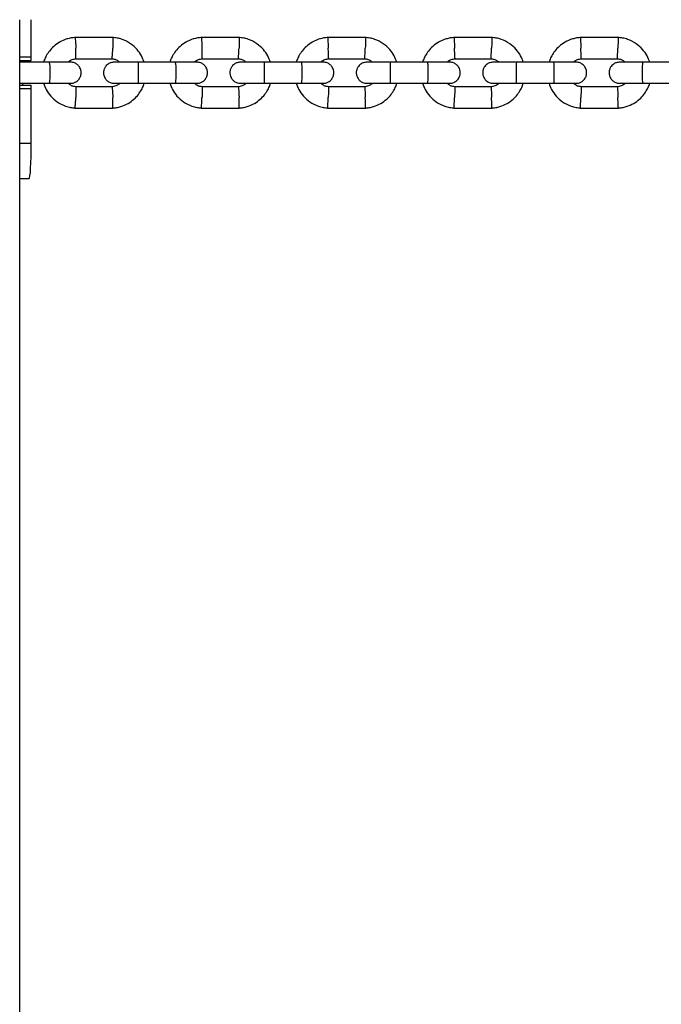
# Model space of a CAD drawing. Units: millimetres. Extents: x -7572 to 7985, y -3372 to 9873.
# Drawn here: x -1592 to -1410, y 3414 to 3694 of the extents above; entities that cross this region are included whole.
import ezdxf

# ---------------------------------------------------------------- set-up
doc = ezdxf.new("R2010")
doc.units = ezdxf.units.MM
doc.layers.add('Toestel 2D', color=7, linetype='Continuous', lineweight=20)

# ---------------------------------------------------------------- blocks, each defined once
blk = doc.blocks.new('BG-8191-RB')
at = {"layer": 'Toestel 2D', "linetype": 'Continuous', "lineweight": 25}
for p, q in [((-1591.92, 2983.67), (-1591.92, 3693.72)), ((-1588.63, 3683.17), (-1588.63, 3693.72)), ((-1565.46, 3688.66), (-1576.31, 3688.66)), ((-1529.64, 3688.66), (-1540.48, 3688.66)), ((-1493.8, 3688.66), (-1504.65, 3688.66)), ((-1457.96, 3688.66), (-1468.81, 3688.66)), ((-1422.11, 3688.66), (-1432.96, 3688.66)), ((-1591.92, 3683.17), (-1588.63, 3683.17)), ((-1591.92, 3682.17), (-1588.69, 3682.17)), ((-1583.53, 3681.67), (-1591.92, 3681.67)), ((-1576.01, 3682.66), (-1565.65, 3682.66)), ((-1547.78, 3681.67), (-1558.36, 3681.67)), ((-1540.19, 3682.66), (-1529.83, 3682.66)), ((-1512.02, 3681.67), (-1522.6, 3681.67)), ((-1504.36, 3682.66), (-1493.99, 3682.66)), ((-1476.25, 3681.67), (-1486.83, 3681.67)), ((-1468.52, 3682.66), (-1458.14, 3682.66)), ((-1440.47, 3681.67), (-1451.05, 3681.67)), ((-1432.67, 3682.66), (-1422.3, 3682.66)), ((-1404.69, 3681.67), (-1415.28, 3681.67)), ((-1591.92, 3675.67), (-1583.53, 3675.67)), ((-1591.92, 3675.17), (-1588.69, 3675.17)), ((-1558.36, 3675.67), (-1547.78, 3675.67)), ((-1522.6, 3675.67), (-1512.02, 3675.67)), ((-1486.83, 3675.67), (-1476.25, 3675.67)), ((-1451.05, 3675.67), (-1440.47, 3675.67)), ((-1415.28, 3675.67), (-1404.69, 3675.67)), ((-1591.92, 3674.17), (-1588.63, 3674.17)), ((-1588.63, 3658.67), (-1588.63, 3674.17)), ((-1565.75, 3674.67), (-1576.12, 3674.67)), ((-1529.93, 3674.67), (-1540.3, 3674.67)), ((-1494.09, 3674.67), (-1504.46, 3674.67)), ((-1458.25, 3674.67), (-1468.62, 3674.67)), ((-1422.4, 3674.67), (-1432.77, 3674.67)), ((-1576.31, 3668.67), (-1565.46, 3668.67)), ((-1540.48, 3668.67), (-1529.64, 3668.67)), ((-1504.65, 3668.67), (-1493.8, 3668.67)), ((-1468.81, 3668.67), (-1457.96, 3668.67)), ((-1432.96, 3668.67), (-1422.11, 3668.67)), ((-1591.92, 3658.67), (-1588.63, 3658.67)), ((-1591.92, 3648.67), (-1589.25, 3648.67))]:
    blk.add_line(p, q, dxfattribs=at)
at = {"layer": 'Toestel 2D', "linetype": 'Continuous', "lineweight": 25, "flags": 128}
for points in [[(-1591.03, 3681.73), (-1591, 3681.95), (-1590.92, 3682.17)], [(-1590.92, 3675.17), (-1591, 3675.38), (-1591.03, 3675.62)], [(-1589.25, 3648.67), (-1589.13, 3648.86), (-1589.01, 3649.43), (-1588.9, 3650.35), (-1588.81, 3651.59), (-1588.73, 3653.11), (-1588.67, 3654.84), (-1588.64, 3656.72), (-1588.63, 3658.67)]]:
    blk.add_lwpolyline(points, dxfattribs=at)
at = {"layer": 'Toestel 2D', "linetype": 'Continuous', "lineweight": 25}
for centre, start, end in [((-1592.65, 3682.92), 349.2578, 3.5433), ((-1592.65, 3674.42), 356.4567, 10.7422)]:
    blk.add_arc(centre, 4.03, start, end, dxfattribs=at)
for points, knots in [([(-1576.11, 3688.67), (-1576.52, 3688.63), (-1577.33, 3688.56), (-1578.86, 3688.19), (-1580.58, 3687.45), (-1582.25, 3686.24), (-1583.5, 3684.9), (-1584.37, 3683.56), (-1584.89, 3682.49), (-1585.08, 3681.86), (-1585.14, 3681.67)], [0, 0, 0, 0, 0.1003793, 0.2011411, 0.3883213, 0.556859, 0.7067326, 0.8379243, 0.9504186, 1, 1, 1, 1]), ([(-1576.24, 3688.65), (-1576.24, 3688.65), (-1576.22, 3688.65), (-1576.19, 3688.51), (-1576.15, 3688.13), (-1576.09, 3687.4), (-1576.04, 3686.54), (-1576.02, 3685.94), (-1576.01, 3685.67), (-1576.01, 3685.66)], [0, 0, 0, 0, 0.081433, 0.187314, 0.401384, 0.615479, 0.829653, 0.991446, 1, 1, 1, 1]), ([(-1556.62, 3681.67), (-1556.84, 3682.27), (-1557.33, 3683.57), (-1558.62, 3685.38), (-1560.47, 3687.04), (-1562.47, 3688.05), (-1564.26, 3688.54), (-1565.19, 3688.62), (-1565.65, 3688.67)], [0, 0, 0, 0, 0.158569, 0.341634, 0.544696, 0.767725, 0.887029, 1, 1, 1, 1]), ([(-1565.53, 3688.65), (-1565.52, 3688.65), (-1565.51, 3688.64), (-1565.49, 3688.51), (-1565.47, 3688.13), (-1565.47, 3687.4), (-1565.49, 3686.54), (-1565.5, 3685.94), (-1565.51, 3685.67), (-1565.52, 3685.66)], [0, 0, 0, 0, 0.077826, 0.184124, 0.399034, 0.61397, 0.828985, 0.991412, 1, 1, 1, 1]), ([(-1540.29, 3688.67), (-1540.7, 3688.63), (-1541.51, 3688.56), (-1543.04, 3688.19), (-1544.76, 3687.45), (-1546.43, 3686.24), (-1547.68, 3684.9), (-1548.55, 3683.56), (-1549.07, 3682.49), (-1549.26, 3681.86), (-1549.32, 3681.67)], [0, 0, 0, 0, 0.100374, 0.201132, 0.388305, 0.556838, 0.70671, 0.837902, 0.950399, 1, 1, 1, 1]), ([(-1540.42, 3688.65), (-1540.42, 3688.65), (-1540.41, 3688.65), (-1540.38, 3688.51), (-1540.34, 3688.13), (-1540.29, 3687.4), (-1540.25, 3686.54), (-1540.23, 3685.94), (-1540.22, 3685.67), (-1540.21, 3685.66)], [0, 0, 0, 0, 0.080991, 0.186924, 0.401097, 0.615294, 0.829572, 0.991442, 1, 1, 1, 1]), ([(-1520.79, 3681.67), (-1521.02, 3682.27), (-1521.5, 3683.57), (-1522.8, 3685.38), (-1524.65, 3687.04), (-1526.65, 3688.05), (-1528.43, 3688.54), (-1529.37, 3688.62), (-1529.82, 3688.67)], [0, 0, 0, 0, 0.158585, 0.34165, 0.544709, 0.767733, 0.887034, 1, 1, 1, 1]), ([(-1529.7, 3688.65), (-1529.7, 3688.65), (-1529.69, 3688.64), (-1529.68, 3688.51), (-1529.67, 3688.13), (-1529.67, 3687.4), (-1529.69, 3686.54), (-1529.71, 3685.94), (-1529.72, 3685.67), (-1529.72, 3685.66)], [0, 0, 0, 0, 0.078262, 0.184509, 0.399318, 0.614152, 0.829065, 0.991416, 1, 1, 1, 1]), ([(-1504.46, 3688.67), (-1504.86, 3688.63), (-1505.68, 3688.56), (-1507.21, 3688.19), (-1508.92, 3687.45), (-1510.6, 3686.24), (-1511.85, 3684.9), (-1512.72, 3683.56), (-1513.24, 3682.49), (-1513.43, 3681.86), (-1513.49, 3681.67)], [0, 0, 0, 0, 0.100371, 0.201125, 0.388293, 0.556823, 0.706694, 0.837887, 0.950385, 1, 1, 1, 1]), ([(-1504.59, 3688.65), (-1504.58, 3688.65), (-1504.58, 3688.65), (-1504.56, 3688.51), (-1504.53, 3688.13), (-1504.49, 3687.4), (-1504.45, 3686.54), (-1504.42, 3685.94), (-1504.41, 3685.67), (-1504.41, 3685.66)], [0, 0, 0, 0, 0.08055, 0.186534, 0.400809, 0.61511, 0.82949, 0.991438, 1, 1, 1, 1]), ([(-1484.95, 3681.67), (-1485.18, 3682.27), (-1485.66, 3683.57), (-1486.96, 3685.38), (-1488.81, 3687.04), (-1490.81, 3688.05), (-1492.59, 3688.54), (-1493.53, 3688.62), (-1493.99, 3688.67)], [0, 0, 0, 0, 0.158596, 0.341662, 0.544719, 0.767739, 0.887037, 1, 1, 1, 1]), ([(-1493.87, 3688.65), (-1493.86, 3688.65), (-1493.86, 3688.64), (-1493.85, 3688.51), (-1493.85, 3688.13), (-1493.86, 3687.4), (-1493.88, 3686.54), (-1493.9, 3685.94), (-1493.91, 3685.67), (-1493.91, 3685.66)], [0, 0, 0, 0, 0.078696, 0.184893, 0.399601, 0.614334, 0.829146, 0.991421, 1, 1, 1, 1]), ([(-1468.62, 3688.67), (-1469.02, 3688.63), (-1469.83, 3688.56), (-1471.37, 3688.19), (-1473.08, 3687.45), (-1474.75, 3686.24), (-1476.01, 3684.9), (-1476.88, 3683.56), (-1477.4, 3682.49), (-1477.59, 3681.86), (-1477.65, 3681.67)], [0, 0, 0, 0, 0.1003684, 0.2011205, 0.3882856, 0.5568142, 0.7066845, 0.8378774, 0.9503761, 1, 1, 1, 1]), ([(-1468.74, 3688.65), (-1468.74, 3688.65), (-1468.74, 3688.64), (-1468.73, 3688.51), (-1468.7, 3688.13), (-1468.67, 3687.4), (-1468.63, 3686.54), (-1468.61, 3685.94), (-1468.6, 3685.67), (-1468.6, 3685.66)], [0, 0, 0, 0, 0.079658, 0.185744, 0.400228, 0.614736, 0.829324, 0.991429, 1, 1, 1, 1]), ([(-1449.11, 3681.67), (-1449.33, 3682.27), (-1449.82, 3683.57), (-1451.11, 3685.38), (-1452.97, 3687.04), (-1454.96, 3688.05), (-1456.75, 3688.54), (-1457.69, 3688.62), (-1458.14, 3688.67)], [0, 0, 0, 0, 0.158603, 0.341669, 0.544726, 0.767743, 0.887039, 1, 1, 1, 1]), ([(-1458.02, 3688.65), (-1458.02, 3688.65), (-1458.02, 3688.64), (-1458.02, 3688.51), (-1458.02, 3688.13), (-1458.04, 3687.4), (-1458.07, 3686.54), (-1458.09, 3685.94), (-1458.1, 3685.67), (-1458.1, 3685.66)], [0, 0, 0, 0, 0.079129, 0.185277, 0.399883, 0.614515, 0.829226, 0.991425, 1, 1, 1, 1]), ([(-1432.77, 3688.67), (-1433.17, 3688.63), (-1433.99, 3688.56), (-1435.52, 3688.19), (-1437.23, 3687.45), (-1438.91, 3686.24), (-1440.16, 3684.9), (-1441.03, 3683.56), (-1441.55, 3682.49), (-1441.74, 3681.86), (-1441.8, 3681.67)], [0, 0, 0, 0, 0.100368, 0.201119, 0.388283, 0.556811, 0.706681, 0.837874, 0.950373, 1, 1, 1, 1]), ([(-1432.89, 3688.65), (-1432.89, 3688.65), (-1432.89, 3688.64), (-1432.89, 3688.51), (-1432.87, 3688.13), (-1432.85, 3687.4), (-1432.81, 3686.54), (-1432.79, 3685.94), (-1432.78, 3685.67), (-1432.78, 3685.66)], [0, 0, 0, 0, 0.079658, 0.185744, 0.400228, 0.614736, 0.829324, 0.991429, 1, 1, 1, 1]), ([(-1413.26, 3681.67), (-1413.48, 3682.27), (-1413.97, 3683.57), (-1415.27, 3685.38), (-1417.12, 3687.04), (-1419.11, 3688.05), (-1420.9, 3688.54), (-1421.84, 3688.62), (-1422.29, 3688.67)], [0, 0, 0, 0, 0.158606, 0.341672, 0.544728, 0.767744, 0.88704, 1, 1, 1, 1]), ([(-1422.17, 3688.65), (-1422.17, 3688.65), (-1422.17, 3688.64), (-1422.18, 3688.51), (-1422.19, 3688.13), (-1422.22, 3687.4), (-1422.25, 3686.54), (-1422.27, 3685.94), (-1422.28, 3685.67), (-1422.28, 3685.66)], [0, 0, 0, 0, 0.079562, 0.185659, 0.400165, 0.614696, 0.829307, 0.991429, 1, 1, 1, 1]), ([(-1576.01, 3682.67), (-1576.01, 3682.67), (-1576, 3682.67), (-1575.98, 3682.81), (-1575.96, 3683.19), (-1575.96, 3683.92), (-1575.98, 3684.77), (-1576, 3685.38), (-1576.01, 3685.65), (-1576.01, 3685.66)], [0, 0, 0, 0, 0.077729, 0.184023, 0.398926, 0.613878, 0.828934, 0.991412, 1, 1, 1, 1]), ([(-1565.76, 3682.67), (-1565.75, 3682.67), (-1565.74, 3682.67), (-1565.71, 3682.81), (-1565.66, 3683.19), (-1565.6, 3683.92), (-1565.55, 3684.77), (-1565.53, 3685.38), (-1565.52, 3685.65), (-1565.52, 3685.66)], [0, 0, 0, 0, 0.083346, 0.188993, 0.402587, 0.61623, 0.829976, 0.991464, 1, 1, 1, 1]), ([(-1540.19, 3682.67), (-1540.19, 3682.67), (-1540.18, 3682.67), (-1540.17, 3682.81), (-1540.16, 3683.19), (-1540.16, 3683.92), (-1540.18, 3684.77), (-1540.2, 3685.38), (-1540.21, 3685.65), (-1540.21, 3685.66)], [0, 0, 0, 0, 0.078246, 0.18448, 0.399263, 0.614094, 0.82903, 0.991416, 1, 1, 1, 1]), ([(-1529.93, 3682.67), (-1529.93, 3682.67), (-1529.92, 3682.67), (-1529.89, 3682.81), (-1529.85, 3683.19), (-1529.8, 3683.92), (-1529.76, 3684.77), (-1529.73, 3685.38), (-1529.72, 3685.65), (-1529.72, 3685.66)], [0, 0, 0, 0, 0.08251, 0.188253, 0.402042, 0.615879, 0.829821, 0.991456, 1, 1, 1, 1]), ([(-1504.36, 3682.67), (-1504.36, 3682.67), (-1504.35, 3682.67), (-1504.34, 3682.81), (-1504.34, 3683.19), (-1504.36, 3683.92), (-1504.38, 3684.77), (-1504.4, 3685.38), (-1504.41, 3685.65), (-1504.41, 3685.66)], [0, 0, 0, 0, 0.078761, 0.184936, 0.3995984, 0.6143099, 0.8291253, 0.9914212, 1, 1, 1, 1]), ([(-1494.09, 3682.67), (-1494.09, 3682.67), (-1494.08, 3682.67), (-1494.07, 3682.81), (-1494.03, 3683.19), (-1493.99, 3683.92), (-1493.95, 3684.77), (-1493.92, 3685.38), (-1493.91, 3685.65), (-1493.91, 3685.66)], [0, 0, 0, 0, 0.081673, 0.187513, 0.401497, 0.615529, 0.829666, 0.991448, 1, 1, 1, 1]), ([(-1468.52, 3682.67), (-1468.52, 3682.67), (-1468.51, 3682.67), (-1468.51, 3682.81), (-1468.52, 3683.19), (-1468.54, 3683.92), (-1468.57, 3684.77), (-1468.59, 3685.38), (-1468.6, 3685.65), (-1468.6, 3685.66)], [0, 0, 0, 0, 0.07967, 0.18574, 0.400191, 0.61469, 0.829294, 0.99143, 1, 1, 1, 1]), ([(-1458.25, 3682.67), (-1458.25, 3682.67), (-1458.24, 3682.67), (-1458.23, 3682.81), (-1458.21, 3683.19), (-1458.17, 3683.92), (-1458.13, 3684.77), (-1458.11, 3685.38), (-1458.1, 3685.65), (-1458.1, 3685.66)], [0, 0, 0, 0, 0.080837, 0.186773, 0.400952, 0.615179, 0.82951, 0.991441, 1, 1, 1, 1]), ([(-1432.67, 3682.67), (-1432.67, 3682.67), (-1432.67, 3682.67), (-1432.67, 3682.81), (-1432.69, 3683.19), (-1432.72, 3683.92), (-1432.75, 3684.77), (-1432.77, 3685.38), (-1432.78, 3685.65), (-1432.78, 3685.66)], [0, 0, 0, 0, 0.07967, 0.18574, 0.400191, 0.61469, 0.829294, 0.99143, 1, 1, 1, 1]), ([(-1422.4, 3682.67), (-1422.4, 3682.67), (-1422.4, 3682.67), (-1422.39, 3682.81), (-1422.38, 3683.19), (-1422.35, 3683.92), (-1422.31, 3684.77), (-1422.29, 3685.38), (-1422.28, 3685.65), (-1422.28, 3685.66)], [0, 0, 0, 0, 0.080001, 0.186033, 0.400407, 0.614829, 0.829355, 0.991433, 1, 1, 1, 1]), ([(-1577.52, 3681.67), (-1577.59, 3681.67), (-1577.72, 3681.67), (-1579.14, 3681.67), (-1581.28, 3681.67), (-1583.05, 3681.67), (-1583.94, 3681.67)], [0, 0, 0, 0, 0.230587, 0.487009, 0.74343, 1, 1, 1, 1]), ([(-1583.61, 3681.67), (-1583.61, 3681.67), (-1583.58, 3681.66), (-1583.52, 3681.54), (-1583.44, 3681.03), (-1583.38, 3680.25), (-1583.35, 3679.46), (-1583.35, 3678.79), (-1583.35, 3678.29), (-1583.36, 3677.63), (-1583.39, 3676.87), (-1583.46, 3676.15), (-1583.53, 3675.75), (-1583.59, 3675.67), (-1583.61, 3675.67), (-1583.61, 3675.67)], [0, 0, 0, 0, 0.004286, 0.111621, 0.218955, 0.326276, 0.433577, 0.48664, 0.539698, 0.592756, 0.700028, 0.807313, 0.914638, 0.995714, 1, 1, 1, 1]), ([(-1578.24, 3681.67), (-1578.17, 3681.74), (-1577.84, 3682.07), (-1577.04, 3682.48), (-1576.27, 3682.61), (-1575.86, 3682.67)], [0, 0, 0, 0, 0.111783, 0.525641, 1, 1, 1, 1]), ([(-1577.48, 3675.67), (-1577.16, 3675.7), (-1576.56, 3675.75), (-1575.81, 3676.14), (-1575.28, 3676.6), (-1574.86, 3677.15), (-1574.6, 3677.74), (-1574.48, 3678.35), (-1574.47, 3679.01), (-1574.63, 3679.69), (-1574.99, 3680.39), (-1575.53, 3681), (-1576.38, 3681.54), (-1577.1, 3681.62), (-1577.48, 3681.67)], [0, 0, 0, 0, 0.101776, 0.190491, 0.264775, 0.325328, 0.411797, 0.465629, 0.524836, 0.61908, 0.687079, 0.772768, 0.877743, 1, 1, 1, 1]), ([(-1565.14, 3681.67), (-1565.46, 3681.64), (-1566.06, 3681.58), (-1566.81, 3681.19), (-1567.34, 3680.73), (-1567.76, 3680.18), (-1568.02, 3679.59), (-1568.14, 3678.98), (-1568.15, 3678.33), (-1567.99, 3677.64), (-1567.63, 3676.95), (-1567.09, 3676.33), (-1566.24, 3675.79), (-1565.52, 3675.71), (-1565.14, 3675.67)], [0, 0, 0, 0, 0.101794, 0.190492, 0.264733, 0.325239, 0.411668, 0.465561, 0.524782, 0.618963, 0.686936, 0.772627, 0.877647, 1, 1, 1, 1]), ([(-1565.76, 3682.63), (-1565.56, 3682.61), (-1565.05, 3682.56), (-1564.28, 3682.28), (-1563.83, 3681.87), (-1563.6, 3681.67)], [0, 0, 0, 0, 0.253141, 0.628224, 1, 1, 1, 1]), ([(-1558.21, 3681.67), (-1559.1, 3681.67), (-1560.89, 3681.67), (-1563.15, 3681.67), (-1564.76, 3681.67), (-1565.01, 3681.67), (-1565.14, 3681.67)], [0, 0, 0, 0, 0.250029, 0.500019, 0.75001, 1, 1, 1, 1]), ([(-1558.36, 3681.67), (-1558.36, 3681.67), (-1558.35, 3681.66), (-1558.35, 3681.54), (-1558.35, 3681.03), (-1558.34, 3680.25), (-1558.34, 3679.46), (-1558.34, 3678.79), (-1558.34, 3678.29), (-1558.34, 3677.63), (-1558.34, 3676.87), (-1558.35, 3676.15), (-1558.35, 3675.75), (-1558.35, 3675.67), (-1558.36, 3675.67), (-1558.36, 3675.67)], [0, 0, 0, 0, 0.004287, 0.111621, 0.218955, 0.326276, 0.433577, 0.48664, 0.539698, 0.592756, 0.700028, 0.807313, 0.914638, 0.995713, 1, 1, 1, 1]), ([(-1541.7, 3681.67), (-1541.77, 3681.67), (-1541.91, 3681.67), (-1543.37, 3681.67), (-1545.53, 3681.67), (-1547.3, 3681.67), (-1548.19, 3681.67)], [0, 0, 0, 0, 0.235739, 0.490444, 0.745149, 1, 1, 1, 1]), ([(-1547.87, 3681.67), (-1547.86, 3681.67), (-1547.84, 3681.66), (-1547.78, 3681.54), (-1547.71, 3681.03), (-1547.66, 3680.25), (-1547.64, 3679.46), (-1547.63, 3678.79), (-1547.63, 3678.29), (-1547.64, 3677.63), (-1547.67, 3676.87), (-1547.73, 3676.15), (-1547.8, 3675.75), (-1547.84, 3675.67), (-1547.86, 3675.67), (-1547.87, 3675.67)], [0, 0, 0, 0, 0.004286, 0.111621, 0.218955, 0.326276, 0.433577, 0.48664, 0.539698, 0.592756, 0.700028, 0.807313, 0.914638, 0.995714, 1, 1, 1, 1]), ([(-1542.42, 3681.67), (-1542.35, 3681.74), (-1542.02, 3682.07), (-1541.22, 3682.48), (-1540.45, 3682.61), (-1540.04, 3682.67)], [0, 0, 0, 0, 0.111705, 0.525596, 1, 1, 1, 1]), ([(-1541.66, 3675.67), (-1541.34, 3675.7), (-1540.74, 3675.75), (-1539.99, 3676.14), (-1539.46, 3676.6), (-1539.04, 3677.15), (-1538.78, 3677.74), (-1538.66, 3678.35), (-1538.65, 3679.01), (-1538.81, 3679.69), (-1539.17, 3680.39), (-1539.71, 3681), (-1540.56, 3681.54), (-1541.28, 3681.62), (-1541.66, 3681.67)], [0, 0, 0, 0, 0.101794, 0.190492, 0.264733, 0.325239, 0.411668, 0.465561, 0.524782, 0.618963, 0.686936, 0.772627, 0.877647, 1, 1, 1, 1]), ([(-1529.31, 3681.67), (-1529.63, 3681.64), (-1530.23, 3681.58), (-1530.98, 3681.19), (-1531.51, 3680.73), (-1531.93, 3680.18), (-1532.19, 3679.59), (-1532.31, 3678.98), (-1532.32, 3678.33), (-1532.16, 3677.64), (-1531.8, 3676.95), (-1531.26, 3676.33), (-1530.41, 3675.79), (-1529.7, 3675.71), (-1529.31, 3675.67)], [0, 0, 0, 0, 0.101815, 0.190504, 0.264714, 0.325184, 0.41158, 0.465515, 0.524744, 0.618872, 0.686823, 0.772514, 0.877571, 1, 1, 1, 1]), ([(-1529.93, 3682.63), (-1529.73, 3682.61), (-1529.23, 3682.56), (-1528.45, 3682.28), (-1528, 3681.87), (-1527.78, 3681.67)], [0, 0, 0, 0, 0.253191, 0.628321, 1, 1, 1, 1]), ([(-1522.45, 3681.67), (-1523.35, 3681.67), (-1525.13, 3681.67), (-1527.38, 3681.67), (-1528.96, 3681.67), (-1529.19, 3681.67), (-1529.31, 3681.67)], [0, 0, 0, 0, 0.250029, 0.500019, 0.75001, 1, 1, 1, 1]), ([(-1522.6, 3681.67), (-1522.6, 3681.67), (-1522.6, 3681.66), (-1522.6, 3681.54), (-1522.61, 3681.03), (-1522.61, 3680.25), (-1522.62, 3679.46), (-1522.62, 3678.79), (-1522.62, 3678.29), (-1522.61, 3677.63), (-1522.61, 3676.87), (-1522.61, 3676.15), (-1522.6, 3675.75), (-1522.6, 3675.67), (-1522.6, 3675.67), (-1522.6, 3675.67)], [0, 0, 0, 0, 0.004287, 0.111621, 0.218955, 0.326276, 0.433577, 0.48664, 0.539698, 0.592756, 0.700028, 0.807313, 0.914638, 0.995713, 1, 1, 1, 1]), ([(-1505.85, 3681.67), (-1505.93, 3681.67), (-1506.1, 3681.67), (-1507.58, 3681.67), (-1509.77, 3681.67), (-1511.54, 3681.67), (-1512.43, 3681.67)], [0, 0, 0, 0, 0.24082, 0.493832, 0.746843, 1, 1, 1, 1]), ([(-1512.1, 3681.67), (-1512.1, 3681.67), (-1512.08, 3681.66), (-1512.03, 3681.54), (-1511.97, 3681.03), (-1511.93, 3680.25), (-1511.9, 3679.46), (-1511.9, 3678.79), (-1511.9, 3678.29), (-1511.91, 3677.63), (-1511.94, 3676.87), (-1511.99, 3676.15), (-1512.04, 3675.75), (-1512.08, 3675.67), (-1512.1, 3675.67), (-1512.1, 3675.67)], [0, 0, 0, 0, 0.004286, 0.111621, 0.218955, 0.326276, 0.433577, 0.48664, 0.539698, 0.592756, 0.700028, 0.807313, 0.914638, 0.995714, 1, 1, 1, 1]), ([(-1506.58, 3681.67), (-1506.52, 3681.74), (-1506.19, 3682.07), (-1505.39, 3682.48), (-1504.61, 3682.61), (-1504.2, 3682.67)], [0, 0, 0, 0, 0.1116492, 0.5255633, 1, 1, 1, 1]), ([(-1505.83, 3675.67), (-1505.51, 3675.7), (-1504.91, 3675.75), (-1504.16, 3676.14), (-1503.63, 3676.6), (-1503.21, 3677.15), (-1502.95, 3677.74), (-1502.83, 3678.35), (-1502.82, 3679.01), (-1502.98, 3679.69), (-1503.34, 3680.39), (-1503.88, 3681), (-1504.73, 3681.54), (-1505.44, 3681.62), (-1505.83, 3681.67)], [0, 0, 0, 0, 0.101815, 0.190504, 0.264714, 0.325184, 0.41158, 0.465515, 0.524744, 0.618872, 0.686823, 0.772514, 0.877571, 1, 1, 1, 1]), ([(-1493.47, 3681.67), (-1493.79, 3681.64), (-1494.39, 3681.58), (-1495.14, 3681.19), (-1495.68, 3680.73), (-1496.09, 3680.18), (-1496.35, 3679.59), (-1496.47, 3678.98), (-1496.48, 3678.33), (-1496.32, 3677.64), (-1495.97, 3676.95), (-1495.43, 3676.33), (-1494.57, 3675.79), (-1493.86, 3675.71), (-1493.47, 3675.67)], [0, 0, 0, 0, 0.101839, 0.190526, 0.264719, 0.325163, 0.411534, 0.465493, 0.524721, 0.618807, 0.686741, 0.772432, 0.877515, 1, 1, 1, 1]), ([(-1494.1, 3682.63), (-1493.89, 3682.61), (-1493.39, 3682.56), (-1492.61, 3682.28), (-1492.16, 3681.87), (-1491.94, 3681.67)], [0, 0, 0, 0, 0.253229, 0.628392, 1, 1, 1, 1]), ([(-1486.69, 3681.67), (-1487.58, 3681.67), (-1489.36, 3681.67), (-1491.59, 3681.67), (-1493.15, 3681.67), (-1493.36, 3681.67), (-1493.47, 3681.67)], [0, 0, 0, 0, 0.250029, 0.500019, 0.75001, 1, 1, 1, 1]), ([(-1486.83, 3681.67), (-1486.83, 3681.67), (-1486.84, 3681.66), (-1486.85, 3681.54), (-1486.86, 3681.03), (-1486.87, 3680.25), (-1486.88, 3679.46), (-1486.88, 3678.79), (-1486.88, 3678.29), (-1486.88, 3677.63), (-1486.87, 3676.87), (-1486.86, 3676.15), (-1486.84, 3675.75), (-1486.83, 3675.67), (-1486.83, 3675.67), (-1486.83, 3675.67)], [0, 0, 0, 0, 0.004287, 0.111621, 0.218955, 0.326276, 0.433577, 0.48664, 0.539698, 0.592756, 0.700028, 0.807313, 0.914638, 0.995713, 1, 1, 1, 1]), ([(-1470, 3681.67), (-1470.09, 3681.67), (-1470.27, 3681.67), (-1471.79, 3681.67), (-1473.99, 3681.67), (-1475.77, 3681.67), (-1476.66, 3681.67)], [0, 0, 0, 0, 0.2458311, 0.4971725, 0.7485138, 1, 1, 1, 1]), ([(-1476.33, 3681.67), (-1476.33, 3681.67), (-1476.31, 3681.66), (-1476.27, 3681.54), (-1476.22, 3681.03), (-1476.18, 3680.25), (-1476.16, 3679.46), (-1476.16, 3678.79), (-1476.16, 3678.29), (-1476.17, 3677.63), (-1476.19, 3676.87), (-1476.23, 3676.15), (-1476.28, 3675.75), (-1476.32, 3675.67), (-1476.33, 3675.67), (-1476.33, 3675.67)], [0, 0, 0, 0, 0.004286, 0.111621, 0.218955, 0.326276, 0.433577, 0.48664, 0.539698, 0.592756, 0.700028, 0.807313, 0.914638, 0.995714, 1, 1, 1, 1]), ([(-1470.74, 3681.67), (-1470.67, 3681.74), (-1470.35, 3682.07), (-1469.54, 3682.48), (-1468.77, 3682.61), (-1468.36, 3682.67)], [0, 0, 0, 0, 0.111615, 0.525543, 1, 1, 1, 1]), ([(-1469.99, 3675.67), (-1469.67, 3675.7), (-1469.07, 3675.75), (-1468.32, 3676.14), (-1467.78, 3676.6), (-1467.37, 3677.15), (-1467.11, 3677.74), (-1466.99, 3678.35), (-1466.98, 3679.01), (-1467.14, 3679.69), (-1467.5, 3680.39), (-1468.04, 3681), (-1468.89, 3681.54), (-1469.6, 3681.62), (-1469.99, 3681.67)], [0, 0, 0, 0, 0.101839, 0.190526, 0.264719, 0.325163, 0.411534, 0.465493, 0.524721, 0.618807, 0.686741, 0.772432, 0.877515, 1, 1, 1, 1]), ([(-1457.63, 3681.67), (-1457.95, 3681.64), (-1458.55, 3681.58), (-1459.3, 3681.19), (-1459.83, 3680.73), (-1460.25, 3680.18), (-1460.5, 3679.59), (-1460.62, 3678.98), (-1460.64, 3678.33), (-1460.48, 3677.64), (-1460.12, 3676.95), (-1459.58, 3676.33), (-1458.73, 3675.79), (-1458.01, 3675.71), (-1457.63, 3675.67)], [0, 0, 0, 0, 0.101864, 0.19056, 0.264746, 0.325178, 0.411528, 0.465493, 0.524713, 0.618768, 0.686689, 0.772379, 0.877479, 1, 1, 1, 1]), ([(-1458.25, 3682.63), (-1458.05, 3682.61), (-1457.54, 3682.56), (-1456.77, 3682.28), (-1456.32, 3681.87), (-1456.09, 3681.67)], [0, 0, 0, 0, 0.253254, 0.628436, 1, 1, 1, 1]), ([(-1450.91, 3681.67), (-1451.8, 3681.67), (-1453.58, 3681.67), (-1455.79, 3681.67), (-1457.33, 3681.67), (-1457.53, 3681.67), (-1457.62, 3681.67)], [0, 0, 0, 0, 0.2502986, 0.5005588, 0.7508191, 1, 1, 1, 1]), ([(-1451.05, 3681.67), (-1451.06, 3681.67), (-1451.06, 3681.66), (-1451.08, 3681.54), (-1451.1, 3681.03), (-1451.12, 3680.25), (-1451.13, 3679.46), (-1451.13, 3678.79), (-1451.13, 3678.29), (-1451.13, 3677.63), (-1451.12, 3676.87), (-1451.1, 3676.15), (-1451.08, 3675.75), (-1451.06, 3675.67), (-1451.06, 3675.67), (-1451.05, 3675.67)], [0, 0, 0, 0, 0.0042865, 0.1116213, 0.2189554, 0.3262763, 0.4335768, 0.4866395, 0.5396978, 0.5927561, 0.7000285, 0.8073133, 0.9146378, 0.9957135, 1, 1, 1, 1]), ([(-1434.14, 3681.67), (-1434.24, 3681.67), (-1434.45, 3681.67), (-1435.99, 3681.67), (-1438.21, 3681.67), (-1439.99, 3681.67), (-1440.88, 3681.67)], [0, 0, 0, 0, 0.2499641, 0.4999281, 0.749892, 1, 1, 1, 1]), ([(-1440.56, 3681.67), (-1440.56, 3681.67), (-1440.54, 3681.66), (-1440.51, 3681.54), (-1440.46, 3681.03), (-1440.43, 3680.25), (-1440.41, 3679.46), (-1440.41, 3678.79), (-1440.41, 3678.29), (-1440.42, 3677.63), (-1440.44, 3676.87), (-1440.47, 3676.15), (-1440.51, 3675.75), (-1440.54, 3675.67), (-1440.56, 3675.67), (-1440.56, 3675.67)], [0, 0, 0, 0, 0.004286, 0.111621, 0.218955, 0.326276, 0.433577, 0.48664, 0.539698, 0.592756, 0.700028, 0.807313, 0.914638, 0.995714, 1, 1, 1, 1]), ([(-1434.89, 3681.67), (-1434.83, 3681.74), (-1434.5, 3682.07), (-1433.69, 3682.48), (-1432.92, 3682.61), (-1432.51, 3682.67)], [0, 0, 0, 0, 0.111602, 0.525536, 1, 1, 1, 1]), ([(-1434.14, 3675.67), (-1433.82, 3675.7), (-1433.22, 3675.75), (-1432.47, 3676.14), (-1431.94, 3676.6), (-1431.52, 3677.15), (-1431.26, 3677.74), (-1431.14, 3678.35), (-1431.13, 3679.01), (-1431.29, 3679.69), (-1431.65, 3680.39), (-1432.19, 3681), (-1433.04, 3681.54), (-1433.76, 3681.62), (-1434.14, 3681.67)], [0, 0, 0, 0, 0.101864, 0.19056, 0.264746, 0.325178, 0.411528, 0.465493, 0.524713, 0.618768, 0.686689, 0.772379, 0.877479, 1, 1, 1, 1]), ([(-1421.78, 3681.67), (-1422.1, 3681.64), (-1422.7, 3681.58), (-1423.45, 3681.19), (-1423.98, 3680.73), (-1424.4, 3680.18), (-1424.65, 3679.59), (-1424.78, 3678.98), (-1424.79, 3678.33), (-1424.63, 3677.64), (-1424.27, 3676.95), (-1423.73, 3676.33), (-1422.88, 3675.79), (-1422.16, 3675.71), (-1421.78, 3675.67)], [0, 0, 0, 0, 0.101891, 0.190604, 0.264797, 0.325227, 0.411564, 0.465517, 0.524721, 0.618755, 0.686668, 0.772356, 0.877463, 1, 1, 1, 1]), ([(-1422.4, 3682.63), (-1422.2, 3682.61), (-1421.7, 3682.56), (-1420.92, 3682.28), (-1420.47, 3681.87), (-1420.25, 3681.67)], [0, 0, 0, 0, 0.253268, 0.628455, 1, 1, 1, 1]), ([(-1415.13, 3681.67), (-1416.02, 3681.67), (-1417.8, 3681.67), (-1419.99, 3681.67), (-1421.5, 3681.67), (-1421.67, 3681.67), (-1421.76, 3681.67)], [0, 0, 0, 0, 0.251952, 0.503865, 0.755778, 1, 1, 1, 1]), ([(-1415.28, 3681.67), (-1415.28, 3681.67), (-1415.29, 3681.66), (-1415.31, 3681.54), (-1415.35, 3681.03), (-1415.37, 3680.25), (-1415.38, 3679.46), (-1415.38, 3678.79), (-1415.38, 3678.29), (-1415.38, 3677.63), (-1415.36, 3676.87), (-1415.34, 3676.15), (-1415.31, 3675.75), (-1415.29, 3675.67), (-1415.28, 3675.67), (-1415.28, 3675.67)], [0, 0, 0, 0, 0.004287, 0.111621, 0.218955, 0.326276, 0.433577, 0.48664, 0.539698, 0.592756, 0.700028, 0.807313, 0.914638, 0.995713, 1, 1, 1, 1]), ([(-1585.15, 3675.67), (-1584.93, 3675.06), (-1584.44, 3673.76), (-1583.14, 3671.95), (-1581.3, 3670.29), (-1579.3, 3669.28), (-1577.51, 3668.8), (-1576.58, 3668.71), (-1576.12, 3668.67)], [0, 0, 0, 0, 0.158568, 0.341633, 0.544695, 0.767725, 0.887029, 1, 1, 1, 1]), ([(-1583.94, 3675.67), (-1583.05, 3675.67), (-1581.28, 3675.67), (-1579.14, 3675.67), (-1577.72, 3675.67), (-1577.59, 3675.67), (-1577.52, 3675.67)], [0, 0, 0, 0, 0.25657, 0.512991, 0.769413, 1, 1, 1, 1]), ([(-1576.01, 3674.7), (-1576.21, 3674.72), (-1576.72, 3674.77), (-1577.49, 3675.06), (-1577.94, 3675.46), (-1578.17, 3675.67)], [0, 0, 0, 0, 0.2532, 0.628254, 1, 1, 1, 1]), ([(-1563.53, 3675.67), (-1563.6, 3675.6), (-1563.93, 3675.27), (-1564.73, 3674.85), (-1565.5, 3674.73), (-1565.91, 3674.66)], [0, 0, 0, 0, 0.11178, 0.525642, 1, 1, 1, 1]), ([(-1565.65, 3668.67), (-1565.25, 3668.7), (-1564.44, 3668.77), (-1562.9, 3669.15), (-1561.19, 3669.88), (-1559.52, 3671.09), (-1558.27, 3672.43), (-1557.4, 3673.77), (-1556.88, 3674.84), (-1556.69, 3675.47), (-1556.63, 3675.67)], [0, 0, 0, 0, 0.10038, 0.201142, 0.388322, 0.55686, 0.706734, 0.837926, 0.95042, 1, 1, 1, 1]), ([(-1565.14, 3675.67), (-1565.01, 3675.67), (-1564.76, 3675.67), (-1563.15, 3675.67), (-1560.89, 3675.67), (-1559.1, 3675.67), (-1558.21, 3675.67)], [0, 0, 0, 0, 0.24999, 0.499981, 0.749971, 1, 1, 1, 1]), ([(-1549.33, 3675.67), (-1549.11, 3675.06), (-1548.62, 3673.76), (-1547.33, 3671.95), (-1545.48, 3670.29), (-1543.48, 3669.28), (-1541.69, 3668.8), (-1540.76, 3668.71), (-1540.3, 3668.67)], [0, 0, 0, 0, 0.158584, 0.341649, 0.544709, 0.767733, 0.887034, 1, 1, 1, 1]), ([(-1548.19, 3675.67), (-1547.3, 3675.67), (-1545.53, 3675.67), (-1543.37, 3675.67), (-1541.91, 3675.67), (-1541.77, 3675.67), (-1541.7, 3675.67)], [0, 0, 0, 0, 0.2548515, 0.5095561, 0.7642609, 1, 1, 1, 1]), ([(-1540.19, 3674.7), (-1540.39, 3674.72), (-1540.9, 3674.77), (-1541.67, 3675.06), (-1542.12, 3675.46), (-1542.35, 3675.67)], [0, 0, 0, 0, 0.253235, 0.628344, 1, 1, 1, 1]), ([(-1527.71, 3675.67), (-1527.77, 3675.6), (-1528.1, 3675.27), (-1528.9, 3674.85), (-1529.68, 3674.73), (-1530.09, 3674.66)], [0, 0, 0, 0, 0.111702, 0.525596, 1, 1, 1, 1]), ([(-1529.83, 3668.67), (-1529.42, 3668.7), (-1528.61, 3668.77), (-1527.08, 3669.15), (-1525.37, 3669.88), (-1523.69, 3671.09), (-1522.44, 3672.43), (-1521.57, 3673.77), (-1521.05, 3674.84), (-1520.86, 3675.47), (-1520.8, 3675.67)], [0, 0, 0, 0, 0.100375, 0.201133, 0.388306, 0.556839, 0.706712, 0.837904, 0.9504, 1, 1, 1, 1]), ([(-1529.31, 3675.67), (-1529.19, 3675.67), (-1528.96, 3675.67), (-1527.38, 3675.67), (-1525.13, 3675.67), (-1523.35, 3675.67), (-1522.45, 3675.67)], [0, 0, 0, 0, 0.24999, 0.499981, 0.749971, 1, 1, 1, 1]), ([(-1513.5, 3675.67), (-1513.27, 3675.06), (-1512.79, 3673.76), (-1511.49, 3671.95), (-1509.64, 3670.29), (-1507.64, 3669.28), (-1505.86, 3668.8), (-1504.92, 3668.71), (-1504.47, 3668.67)], [0, 0, 0, 0, 0.1585956, 0.341661, 0.544719, 0.7677392, 0.8870368, 1, 1, 1, 1]), ([(-1512.43, 3675.67), (-1511.54, 3675.67), (-1509.77, 3675.67), (-1507.58, 3675.67), (-1506.1, 3675.67), (-1505.93, 3675.67), (-1505.85, 3675.67)], [0, 0, 0, 0, 0.253157, 0.506168, 0.75918, 1, 1, 1, 1]), ([(-1504.35, 3674.7), (-1504.56, 3674.72), (-1505.06, 3674.77), (-1505.84, 3675.06), (-1506.29, 3675.46), (-1506.51, 3675.67)], [0, 0, 0, 0, 0.253259, 0.628408, 1, 1, 1, 1]), ([(-1491.87, 3675.67), (-1491.94, 3675.6), (-1492.26, 3675.27), (-1493.07, 3674.85), (-1493.84, 3674.73), (-1494.25, 3674.66)], [0, 0, 0, 0, 0.111646, 0.525563, 1, 1, 1, 1]), ([(-1493.99, 3668.67), (-1493.59, 3668.7), (-1492.78, 3668.77), (-1491.24, 3669.15), (-1489.53, 3669.88), (-1487.86, 3671.09), (-1486.6, 3672.43), (-1485.73, 3673.77), (-1485.21, 3674.84), (-1485.02, 3675.47), (-1484.96, 3675.67)], [0, 0, 0, 0, 0.100372, 0.201126, 0.388294, 0.556825, 0.706696, 0.837888, 0.950386, 1, 1, 1, 1]), ([(-1493.47, 3675.67), (-1493.36, 3675.67), (-1493.15, 3675.67), (-1491.59, 3675.67), (-1489.36, 3675.67), (-1487.58, 3675.67), (-1486.69, 3675.67)], [0, 0, 0, 0, 0.24999, 0.499981, 0.749971, 1, 1, 1, 1]), ([(-1477.66, 3675.67), (-1477.43, 3675.06), (-1476.95, 3673.76), (-1475.65, 3671.95), (-1473.8, 3670.29), (-1471.8, 3669.28), (-1470.02, 3668.8), (-1469.08, 3668.71), (-1468.62, 3668.67)], [0, 0, 0, 0, 0.158603, 0.341668, 0.544725, 0.767743, 0.887039, 1, 1, 1, 1]), ([(-1476.66, 3675.67), (-1475.77, 3675.67), (-1473.99, 3675.67), (-1471.79, 3675.67), (-1470.27, 3675.67), (-1470.09, 3675.67), (-1470, 3675.67)], [0, 0, 0, 0, 0.251486, 0.502827, 0.754169, 1, 1, 1, 1]), ([(-1468.51, 3674.7), (-1468.72, 3674.72), (-1469.22, 3674.77), (-1470, 3675.06), (-1470.45, 3675.46), (-1470.67, 3675.67)], [0, 0, 0, 0, 0.2532707, 0.6284454, 1, 1, 1, 1]), ([(-1456.02, 3675.67), (-1456.09, 3675.6), (-1456.42, 3675.27), (-1457.22, 3674.85), (-1457.99, 3674.73), (-1458.41, 3674.66)], [0, 0, 0, 0, 0.111611, 0.525543, 1, 1, 1, 1]), ([(-1458.15, 3668.67), (-1457.74, 3668.7), (-1456.93, 3668.77), (-1455.4, 3669.15), (-1453.68, 3669.88), (-1452.01, 3671.09), (-1450.76, 3672.43), (-1449.89, 3673.77), (-1449.37, 3674.84), (-1449.18, 3675.47), (-1449.12, 3675.67)], [0, 0, 0, 0, 0.1003694, 0.2011215, 0.3882867, 0.5568154, 0.7066859, 0.8378788, 0.9503777, 1, 1, 1, 1]), ([(-1457.62, 3675.67), (-1457.53, 3675.67), (-1457.33, 3675.67), (-1455.79, 3675.67), (-1453.58, 3675.67), (-1451.8, 3675.67), (-1450.91, 3675.67)], [0, 0, 0, 0, 0.249181, 0.499441, 0.749701, 1, 1, 1, 1]), ([(-1441.81, 3675.67), (-1441.59, 3675.06), (-1441.1, 3673.76), (-1439.8, 3671.95), (-1437.95, 3670.29), (-1435.95, 3669.28), (-1434.17, 3668.8), (-1433.23, 3668.71), (-1432.77, 3668.67)], [0, 0, 0, 0, 0.158605, 0.341671, 0.544727, 0.767744, 0.88704, 1, 1, 1, 1]), ([(-1440.88, 3675.67), (-1439.99, 3675.67), (-1438.21, 3675.67), (-1435.99, 3675.67), (-1434.45, 3675.67), (-1434.24, 3675.67), (-1434.14, 3675.67)], [0, 0, 0, 0, 0.250108, 0.500072, 0.750036, 1, 1, 1, 1]), ([(-1432.66, 3674.7), (-1432.87, 3674.72), (-1433.37, 3674.77), (-1434.15, 3675.06), (-1434.6, 3675.46), (-1434.82, 3675.67)], [0, 0, 0, 0, 0.253271, 0.628457, 1, 1, 1, 1]), ([(-1420.17, 3675.67), (-1420.24, 3675.6), (-1420.57, 3675.27), (-1421.37, 3674.85), (-1422.15, 3674.73), (-1422.56, 3674.66)], [0, 0, 0, 0, 0.111598, 0.525536, 1, 1, 1, 1]), ([(-1422.3, 3668.67), (-1421.89, 3668.7), (-1421.08, 3668.77), (-1419.55, 3669.15), (-1417.83, 3669.88), (-1416.16, 3671.09), (-1414.91, 3672.43), (-1414.04, 3673.77), (-1413.52, 3674.84), (-1413.33, 3675.47), (-1413.27, 3675.67)], [0, 0, 0, 0, 0.100369, 0.20112, 0.388284, 0.556812, 0.706682, 0.837875, 0.950374, 1, 1, 1, 1]), ([(-1421.76, 3675.67), (-1421.67, 3675.67), (-1421.5, 3675.67), (-1419.99, 3675.67), (-1417.8, 3675.67), (-1416.02, 3675.67), (-1415.13, 3675.67)], [0, 0, 0, 0, 0.244222, 0.496135, 0.748048, 1, 1, 1, 1]), ([(-1576.01, 3674.66), (-1576.01, 3674.66), (-1576, 3674.66), (-1575.98, 3674.52), (-1575.96, 3674.15), (-1575.96, 3673.41), (-1575.98, 3672.56), (-1576, 3671.95), (-1576.01, 3671.69), (-1576.01, 3671.67)], [0, 0, 0, 0, 0.076438, 0.182881, 0.398084, 0.613337, 0.828694, 0.9914, 1, 1, 1, 1]), ([(-1565.75, 3674.67), (-1565.75, 3674.67), (-1565.75, 3674.7), (-1565.72, 3674.6), (-1565.68, 3674.36), (-1565.62, 3673.71), (-1565.57, 3672.85), (-1565.53, 3672.13), (-1565.52, 3671.74), (-1565.52, 3671.69), (-1565.52, 3671.67)], [0, 0, 0, 0, 0.001216, 0.107187, 0.321439, 0.535708, 0.750038, 0.964439, 0.991438, 1, 1, 1, 1]), ([(-1540.19, 3674.66), (-1540.19, 3674.66), (-1540.18, 3674.66), (-1540.17, 3674.52), (-1540.16, 3674.15), (-1540.16, 3673.41), (-1540.18, 3672.56), (-1540.2, 3671.95), (-1540.21, 3671.69), (-1540.21, 3671.67)], [0, 0, 0, 0, 0.077286, 0.183631, 0.398637, 0.613692, 0.828852, 0.991407, 1, 1, 1, 1]), ([(-1529.93, 3674.67), (-1529.93, 3674.67), (-1529.93, 3674.7), (-1529.91, 3674.6), (-1529.87, 3674.36), (-1529.82, 3673.71), (-1529.77, 3672.85), (-1529.74, 3672.13), (-1529.72, 3671.74), (-1529.72, 3671.69), (-1529.72, 3671.67)], [0, 0, 0, 0, 0.000663, 0.106693, 0.321063, 0.535451, 0.749899, 0.964419, 0.991433, 1, 1, 1, 1]), ([(-1504.36, 3674.66), (-1504.36, 3674.66), (-1504.35, 3674.66), (-1504.34, 3674.52), (-1504.34, 3674.15), (-1504.36, 3673.41), (-1504.38, 3672.56), (-1504.4, 3671.95), (-1504.41, 3671.69), (-1504.41, 3671.67)], [0, 0, 0, 0, 0.07813, 0.184378, 0.399187, 0.614046, 0.829008, 0.991415, 1, 1, 1, 1]), ([(-1494.09, 3674.67), (-1494.09, 3674.67), (-1494.09, 3674.7), (-1494.08, 3674.6), (-1494.05, 3674.36), (-1494.01, 3673.71), (-1493.96, 3672.85), (-1493.93, 3672.13), (-1493.92, 3671.74), (-1493.91, 3671.69), (-1493.91, 3671.67)], [0, 0, 0, 0, 0.000111, 0.106199, 0.320688, 0.535194, 0.749761, 0.9644, 0.991428, 1, 1, 1, 1]), ([(-1468.52, 3674.66), (-1468.52, 3674.66), (-1468.51, 3674.66), (-1468.51, 3674.52), (-1468.52, 3674.15), (-1468.54, 3673.41), (-1468.57, 3672.56), (-1468.59, 3671.95), (-1468.6, 3671.69), (-1468.6, 3671.67)], [0, 0, 0, 0, 0.07967, 0.18574, 0.400191, 0.61469, 0.829294, 0.99143, 1, 1, 1, 1]), ([(-1458.25, 3674.67), (-1458.25, 3674.67), (-1458.25, 3674.7), (-1458.24, 3674.6), (-1458.22, 3674.36), (-1458.18, 3673.71), (-1458.15, 3672.85), (-1458.12, 3672.13), (-1458.1, 3671.74), (-1458.1, 3671.69), (-1458.1, 3671.67)], [0, 0, 0, 0, 0.000197, 0.106276, 0.320746, 0.535234, 0.749783, 0.964403, 0.991429, 1, 1, 1, 1]), ([(-1432.67, 3674.66), (-1432.67, 3674.66), (-1432.67, 3674.66), (-1432.67, 3674.52), (-1432.69, 3674.15), (-1432.72, 3673.41), (-1432.75, 3672.56), (-1432.77, 3671.95), (-1432.78, 3671.69), (-1432.78, 3671.67)], [0, 0, 0, 0, 0.07967, 0.18574, 0.400191, 0.61469, 0.829294, 0.99143, 1, 1, 1, 1]), ([(-1422.4, 3674.67), (-1422.4, 3674.66), (-1422.4, 3674.64), (-1422.39, 3674.35), (-1422.36, 3673.71), (-1422.32, 3672.84), (-1422.3, 3672.13), (-1422.28, 3671.74), (-1422.28, 3671.69), (-1422.28, 3671.67)], [0, 0, 0, 0, 0.105954, 0.320501, 0.535067, 0.749692, 0.96439, 0.991426, 1, 1, 1, 1]), ([(-1576.24, 3668.68), (-1576.24, 3668.68), (-1576.22, 3668.69), (-1576.19, 3668.83), (-1576.15, 3669.2), (-1576.09, 3669.93), (-1576.04, 3670.79), (-1576.02, 3671.39), (-1576.01, 3671.66), (-1576.01, 3671.67)], [0, 0, 0, 0, 0.08139, 0.187276, 0.401356, 0.615461, 0.829645, 0.991446, 1, 1, 1, 1]), ([(-1565.53, 3668.68), (-1565.52, 3668.68), (-1565.5, 3668.71), (-1565.48, 3669), (-1565.47, 3669.63), (-1565.48, 3670.5), (-1565.5, 3671.21), (-1565.51, 3671.6), (-1565.51, 3671.66), (-1565.52, 3671.67)], [0, 0, 0, 0, 0.104005, 0.319046, 0.534097, 0.749226, 0.964353, 0.991407, 1, 1, 1, 1]), ([(-1540.42, 3668.68), (-1540.42, 3668.68), (-1540.41, 3668.69), (-1540.38, 3668.83), (-1540.34, 3669.2), (-1540.29, 3669.93), (-1540.25, 3670.79), (-1540.23, 3671.39), (-1540.22, 3671.66), (-1540.21, 3671.67)], [0, 0, 0, 0, 0.080957, 0.186894, 0.401075, 0.61528, 0.829565, 0.991442, 1, 1, 1, 1]), ([(-1529.7, 3668.68), (-1529.7, 3668.68), (-1529.68, 3668.71), (-1529.67, 3669), (-1529.67, 3669.63), (-1529.68, 3670.5), (-1529.7, 3671.21), (-1529.72, 3671.6), (-1529.72, 3671.66), (-1529.72, 3671.67)], [0, 0, 0, 0, 0.104436, 0.319374, 0.534321, 0.749346, 0.96437, 0.991411, 1, 1, 1, 1]), ([(-1504.59, 3668.68), (-1504.58, 3668.68), (-1504.58, 3668.69), (-1504.56, 3668.83), (-1504.53, 3669.2), (-1504.49, 3669.93), (-1504.45, 3670.79), (-1504.42, 3671.39), (-1504.41, 3671.66), (-1504.41, 3671.67)], [0, 0, 0, 0, 0.080525, 0.186512, 0.400793, 0.615099, 0.829485, 0.991438, 1, 1, 1, 1]), ([(-1493.87, 3668.68), (-1493.86, 3668.68), (-1493.85, 3668.71), (-1493.85, 3669), (-1493.85, 3669.63), (-1493.87, 3670.5), (-1493.9, 3671.21), (-1493.91, 3671.6), (-1493.91, 3671.66), (-1493.91, 3671.67)], [0, 0, 0, 0, 0.104866, 0.319701, 0.534545, 0.749466, 0.964387, 0.991416, 1, 1, 1, 1]), ([(-1468.74, 3668.68), (-1468.74, 3668.68), (-1468.74, 3668.69), (-1468.73, 3668.83), (-1468.7, 3669.2), (-1468.67, 3669.93), (-1468.63, 3670.79), (-1468.61, 3671.39), (-1468.6, 3671.66), (-1468.6, 3671.67)], [0, 0, 0, 0, 0.079658, 0.185744, 0.400228, 0.614736, 0.829324, 0.991429, 1, 1, 1, 1]), ([(-1458.02, 3668.67), (-1458.02, 3668.68), (-1458.02, 3668.71), (-1458.02, 3669), (-1458.03, 3669.63), (-1458.06, 3670.5), (-1458.08, 3671.21), (-1458.1, 3671.6), (-1458.1, 3671.66), (-1458.1, 3671.67)], [0, 0, 0, 0, 0.105294, 0.320027, 0.534768, 0.749586, 0.964404, 0.99142, 1, 1, 1, 1]), ([(-1432.89, 3668.68), (-1432.89, 3668.68), (-1432.89, 3668.69), (-1432.89, 3668.83), (-1432.87, 3669.2), (-1432.85, 3669.93), (-1432.81, 3670.79), (-1432.79, 3671.39), (-1432.78, 3671.66), (-1432.78, 3671.67)], [0, 0, 0, 0, 0.079658, 0.185744, 0.400228, 0.614736, 0.829324, 0.991429, 1, 1, 1, 1]), ([(-1422.17, 3668.67), (-1422.17, 3668.68), (-1422.17, 3668.71), (-1422.18, 3669), (-1422.21, 3669.63), (-1422.24, 3670.5), (-1422.26, 3671.21), (-1422.28, 3671.6), (-1422.28, 3671.66), (-1422.28, 3671.67)], [0, 0, 0, 0, 0.1057224, 0.3203518, 0.5349903, 0.7497063, 0.9644212, 0.9914237, 1, 1, 1, 1])]:
    blk.add_open_spline(points, degree=3, knots=knots, dxfattribs=at)

msp = doc.modelspace()

# ---------------------------------------------------------------- block references
msp.add_blockref('BG-8191-RB', (0, 0))

doc.saveas('drawing.dxf')
